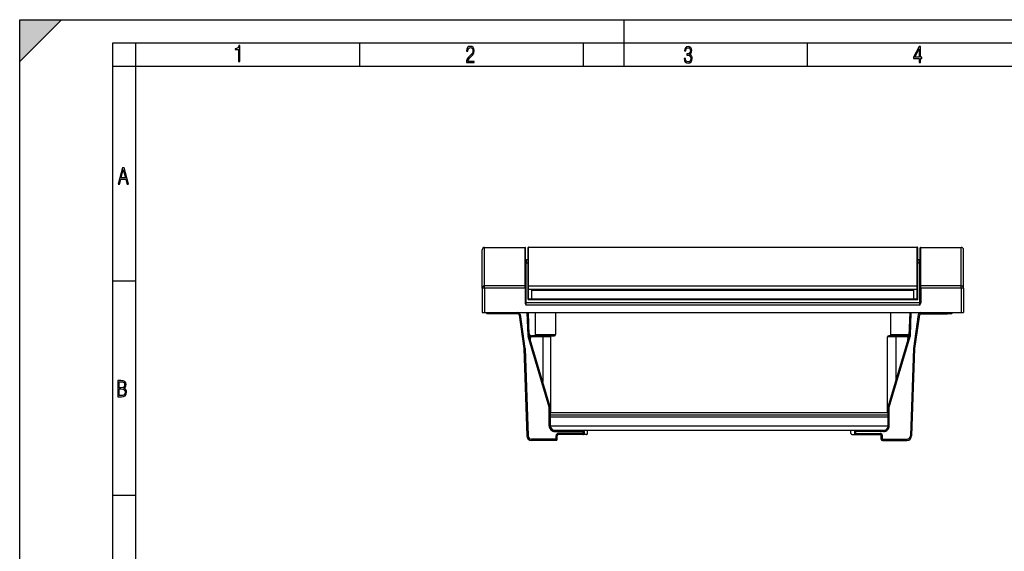
# Model space of a CAD drawing. Extents: x 0 to 420, y 0 to 297.
# Drawn here: x 0 to 212, y 183 to 297 of the extents above; entities that cross this region are included whole.
import ezdxf

# ---------------------------------------------------------------- set-up
doc = ezdxf.new("R2010")
doc.units = 0
doc.layers.get('0').update_dxf_attribs({"linetype": 'CONTINUOUS'})

msp = doc.modelspace()

# ---------------------------------------------------------------- linework, layer by layer
at = {"color": 7}
for p, q in [((0, 0), (0, 297)), ((0, 297), (420, 297)), ((0, 288), (9, 297)), ((0, 0), (0, 297)), ((0, 297), (420, 297)), ((0, 288), (0, 297)), ((0, 297), (9, 297)), ((130, 287), (130, 297)), ((20.000401, 4.99976), (20.000401, 292)), ((20.000401, 292), (415, 292)), ((25.000401, 287), (25.000401, 292)), ((73.125504, 287), (73.125504, 292)), ((121.250999, 287), (121.250999, 292)), ((169.376007, 287), (169.376007, 292)), ((20.000401, 287), (25.000401, 287)), ((25.000401, 9.99976), (25.000401, 287)), ((25.000401, 287), (410, 287)), ((99.953918, 239.695145), (99.953918, 248.004517)), ((99.953918, 248.004517), (108.678925, 248.004517)), ((108.678925, 239.695145), (108.678925, 248.004517)), ((108.778923, 239.602692), (108.778923, 247.904526)), ((109.328918, 239.623718), (109.328918, 247.96701)), ((109.428925, 239.716125), (109.428925, 248.067001)), ((109.428925, 248.067001), (192.978912, 248.067001)), ((192.978912, 239.716125), (192.978912, 248.067001)), ((193.078918, 239.623718), (193.078918, 247.96701)), ((193.628922, 239.602692), (193.628922, 247.904526)), ((193.728912, 239.695145), (193.728912, 248.004517)), ((193.728912, 248.004517), (202.453918, 248.004517)), ((202.453918, 239.695145), (202.453918, 248.004517)), ((99.453918, 239.23291), (99.453918, 247.504517)), ((202.953918, 239.23291), (202.953918, 247.504517)), ((108.878922, 245.013474), (108.878922, 245.119217)), ((108.943085, 245.119217), (108.878922, 245.119217)), ((108.878922, 236.059097), (108.878922, 244.654526)), ((108.878922, 244.654526), (109.328926, 244.654526)), ((108.953918, 244.654526), (108.953918, 245.367004)), ((108.953918, 245.367004), (109.328918, 245.367004)), ((193.078918, 245.367004), (193.453918, 245.367004)), ((193.078918, 244.654526), (193.528931, 244.654526)), ((193.453918, 244.654526), (193.453918, 245.367004)), ((193.528915, 245.119217), (193.464752, 245.119217)), ((193.528915, 245.013474), (193.528915, 245.119217)), ((193.528931, 236.059097), (193.528931, 244.654526)), ((20.000401, 240.832993), (25.000401, 240.832993)), ((99.453926, 239.23291), (99.453926, 233.966995)), ((99.953926, 239.23291), (99.453926, 239.23291)), ((99.953926, 239.23291), (99.953926, 239.695145)), ((108.678925, 239.695145), (99.953926, 239.695145)), ((99.953926, 239.23291), (99.953926, 233.966995)), ((108.678925, 239.23291), (99.953926, 239.23291)), ((108.678925, 239.23291), (108.678925, 239.695145)), ((108.778923, 239.23291), (108.678925, 239.23291)), ((108.678925, 239.23291), (108.678925, 236.0466)), ((108.778923, 239.23291), (108.778923, 239.602692)), ((108.778923, 239.23291), (108.778923, 236.0466)), ((109.328926, 239.054092), (109.328926, 239.623718)), ((109.428925, 239.716125), (192.978928, 239.716125)), ((109.428925, 239.004089), (109.428925, 239.716125)), ((192.978928, 239.004089), (192.978928, 239.716125)), ((193.078918, 239.054092), (193.078918, 239.623718)), ((193.628937, 239.23291), (193.628937, 239.602692)), ((193.628937, 239.23291), (193.628937, 236.0466)), ((193.628937, 239.23291), (193.728928, 239.23291)), ((193.728928, 239.23291), (193.728928, 239.695145)), ((202.453918, 239.695145), (193.728928, 239.695145)), ((193.728928, 239.23291), (193.728928, 236.0466)), ((202.453918, 239.23291), (193.728928, 239.23291)), ((202.453918, 239.23291), (202.453918, 239.695145)), ((202.953918, 239.23291), (202.453918, 239.23291)), ((202.453918, 239.23291), (202.453918, 233.966995)), ((202.953918, 239.23291), (202.953918, 233.966995)), ((109.328926, 236.769257), (109.328926, 239.054092)), ((109.428925, 239.004089), (192.978928, 239.004089)), ((109.428925, 236.892471), (109.428925, 239.004089)), ((110.128929, 238.798401), (192.278931, 238.798401)), ((110.128929, 236.950485), (110.128929, 238.798401)), ((192.278931, 236.950485), (192.278931, 238.798401)), ((192.978928, 236.892471), (192.978928, 239.004089)), ((193.078918, 236.769257), (193.078918, 239.054092)), ((108.778923, 236.0466), (108.678925, 236.0466)), ((108.878929, 235.599396), (108.878929, 236.059097)), ((193.528931, 236.059097), (108.878929, 236.059097)), ((193.528931, 235.599396), (108.878929, 235.599396)), ((109.328926, 236.767471), (109.328926, 236.769257)), ((109.328926, 236.767471), (193.078918, 236.767471)), ((109.428925, 236.892471), (192.978928, 236.892471)), ((110.128929, 236.950485), (192.278931, 236.950485)), ((193.078918, 236.767471), (193.078918, 236.769257)), ((193.528931, 235.599396), (193.528931, 236.059097)), ((193.628937, 236.0466), (193.728928, 236.0466)), ((99.453926, 233.966995), (99.953926, 233.966995)), ((99.953926, 233.966995), (202.453918, 233.966995)), ((101.344467, 233.716995), (100.594467, 233.716995)), ((101.344467, 233.966995), (101.344467, 233.716995)), ((107.127167, 233.716995), (101.344467, 233.716995)), ((107.127167, 233.966995), (107.127167, 233.716995)), ((107.622292, 233.536636), (107.374725, 233.501816)), ((107.374725, 233.501816), (108.39743, 226.22998)), ((107.622292, 233.536636), (108.644997, 226.264801)), ((109.301926, 229.021744), (109.129234, 233.966995)), ((109.551773, 229.030472), (109.379387, 233.966995)), ((110.803925, 233.966995), (110.803925, 229.21701)), ((115.203918, 233.966995), (115.203918, 229.216995)), ((187.203918, 233.966995), (187.203918, 229.216995)), ((191.272232, 229.030472), (191.444611, 233.966995)), ((191.522079, 229.021744), (191.694763, 233.966995)), ((193.201721, 233.536636), (192.179016, 226.264801)), ((193.44928, 233.501816), (192.426575, 226.22998)), ((193.201721, 233.536636), (193.44928, 233.501816)), ((193.696838, 233.966995), (193.696838, 233.716995)), ((193.696838, 233.716995), (199.479553, 233.716995)), ((199.479553, 233.966995), (199.479553, 233.716995)), ((200.229553, 233.716995), (199.479553, 233.716995)), ((202.453918, 233.966995), (202.953918, 233.966995)), ((109.301926, 229.021744), (109.551773, 229.030472)), ((109.332275, 228.83519), (109.572006, 228.906097)), ((113.844467, 213.580795), (109.332275, 228.83519)), ((114.084198, 213.651718), (109.572006, 228.906097)), ((109.811661, 228.751602), (109.61969, 228.744904)), ((109.837631, 228.008087), (109.811661, 228.751602)), ((111.667, 228.966995), (110.036835, 228.966995)), ((110.036835, 228.966995), (110.036835, 228.716995)), ((112.469467, 228.716995), (110.036835, 228.716995)), ((110.803925, 229.21701), (113.203918, 229.21701)), ((111.053925, 228.96701), (113.203918, 228.96701)), ((113.969467, 228.96701), (112.469467, 228.96701)), ((112.469467, 228.966995), (112.469467, 228.716995)), ((114.219467, 228.71701), (112.469467, 228.71701)), ((112.469467, 228.716995), (112.469467, 219.110626)), ((113.203918, 229.21701), (115.203918, 229.21701)), ((113.203918, 228.96701), (114.953918, 228.96701)), ((114.219467, 212.367004), (114.219467, 228.71701)), ((188.354538, 228.71701), (186.604538, 228.71701)), ((186.604538, 212.367004), (186.604538, 228.71701)), ((186.739807, 213.651718), (191.252014, 228.906097)), ((187.453827, 228.96701), (186.854538, 228.96701)), ((186.979553, 213.580795), (191.49173, 228.83519)), ((187.203918, 229.21701), (189.203918, 229.21701)), ((187.453918, 228.96701), (189.203918, 228.96701)), ((190.78717, 228.966995), (188.354538, 228.966995)), ((188.354538, 228.966995), (188.354538, 228.716995)), ((190.78717, 228.716995), (188.354538, 228.716995)), ((188.354538, 228.716995), (188.354538, 219.110672)), ((189.203918, 229.21701), (191.220184, 229.21701)), ((189.203918, 228.96701), (190.787262, 228.96701)), ((190.78772, 228.96701), (190.228912, 228.96701)), ((190.78717, 228.966995), (190.78717, 228.716995)), ((190.986389, 228.008133), (191.012344, 228.751602)), ((191.012344, 228.751602), (191.204315, 228.744904)), ((191.49173, 228.83519), (191.252014, 228.906097)), ((191.522079, 229.021744), (191.272232, 229.030472)), ((108.644997, 226.264801), (108.39743, 226.22998)), ((108.649567, 226.212616), (108.399719, 226.203888)), ((108.399719, 226.203888), (109.055244, 207.432098)), ((108.649567, 226.212616), (109.305092, 207.440826)), ((192.174438, 226.212616), (191.518921, 207.440826)), ((192.424286, 226.203888), (191.768768, 207.432098)), ((192.174438, 226.212616), (192.424286, 226.203888)), ((192.179016, 226.264801), (192.426575, 226.22998)), ((113.844467, 213.580795), (114.084198, 213.651718)), ((113.844467, 209.617004), (113.844467, 213.580795)), ((113.844467, 213.580795), (114.094467, 213.580795)), ((114.094467, 209.617004), (114.094467, 213.580795)), ((186.729553, 212.367004), (114.094467, 212.367004)), ((186.729553, 211.867004), (114.094467, 211.867004)), ((186.979553, 213.580795), (186.729553, 213.580795)), ((186.729553, 209.617004), (186.729553, 213.580795)), ((186.979553, 213.580795), (186.739807, 213.651718)), ((186.979553, 209.617004), (186.979553, 213.580795)), ((113.844467, 209.617004), (114.094467, 209.617004)), ((186.729538, 211.466995), (114.094467, 211.466995)), ((186.979553, 209.617004), (186.729553, 209.617004)), ((186.724518, 209.516998), (114.099472, 209.516998)), ((185.730316, 208.617004), (115.093681, 208.617004)), ((115.094467, 208.617004), (121.094467, 208.617004)), ((115.094467, 208.367004), (115.094467, 208.617004)), ((115.094467, 208.367004), (121.094467, 208.367004)), ((115.344467, 207.466995), (115.594467, 207.466995)), ((115.344467, 206.716995), (115.344467, 207.466995)), ((115.594467, 206.716995), (115.594467, 207.466995)), ((115.844467, 207.966995), (115.844467, 207.716995)), ((121.094467, 207.966995), (115.844467, 207.966995)), ((121.094467, 207.716995), (115.844467, 207.716995)), ((121.094467, 208.367004), (121.094467, 208.617004)), ((121.094467, 208.367004), (121.094467, 207.966995)), ((121.094467, 208.367004), (121.344467, 208.367004)), ((121.094467, 207.966995), (121.094467, 207.716995)), ((121.344467, 207.966995), (121.094467, 207.966995)), ((121.844467, 207.71701), (121.094467, 207.71701)), ((121.344467, 208.367004), (121.344467, 207.966995)), ((122.094467, 207.96701), (122.094467, 208.617004)), ((178.729538, 207.96701), (178.729538, 208.617004)), ((178.979538, 207.71701), (179.729538, 207.71701)), ((179.479553, 208.367004), (179.479553, 207.966995)), ((179.479553, 208.367004), (179.729553, 208.367004)), ((179.729553, 207.966995), (179.479553, 207.966995)), ((185.729553, 208.617004), (179.729553, 208.617004)), ((179.729553, 208.367004), (179.729553, 208.617004)), ((179.729553, 208.367004), (179.729553, 207.966995)), ((185.729553, 208.367004), (179.729553, 208.367004)), ((179.729553, 207.966995), (179.729553, 207.716995)), ((179.729553, 207.966995), (184.979553, 207.966995)), ((179.729553, 207.716995), (184.979553, 207.716995)), ((184.979553, 207.966995), (184.979553, 207.716995)), ((185.479553, 207.466995), (185.229553, 207.466995)), ((185.229553, 206.716995), (185.229553, 207.466995)), ((185.479553, 206.716995), (185.479553, 207.466995)), ((185.729553, 208.367004), (185.729553, 208.617004)), ((109.305092, 207.440826), (109.055244, 207.432098)), ((110.054634, 206.716995), (110.054634, 206.466995)), ((115.344467, 206.716995), (110.054634, 206.716995)), ((115.344467, 206.466995), (110.054634, 206.466995)), ((115.594467, 206.716995), (115.344467, 206.716995)), ((115.344467, 206.716995), (115.344467, 206.466995)), ((185.479553, 206.716995), (185.229553, 206.716995)), ((185.479553, 206.716995), (185.479553, 206.466995)), ((185.479553, 206.716995), (190.769379, 206.716995)), ((185.479553, 206.466995), (190.769379, 206.466995)), ((190.769379, 206.716995), (190.769379, 206.466995)), ((191.518921, 207.440826), (191.768768, 207.432098)), ((20.000401, 194.667007), (25.000401, 194.667007))]:
    msp.add_line(p, q, dxfattribs=at)
for points in [[(47.03595, 287.977722), (47.322525, 287.977722), (47.322525, 291.426056), (47.101723, 291.426056), (47.026554, 291.120667), (46.876217, 290.918671), (46.63662, 290.796509), (46.303062, 290.754242), (46.303062, 290.575714), (46.490982, 290.571014), (47.03595, 290.613281)], [(96.03479, 287.748749), (97.749557, 287.748749), (97.749557, 288.035339), (96.349556, 288.035339), (96.396538, 288.279633), (96.537476, 288.519226), (96.758286, 288.777618), (97.049561, 289.064178), (97.373718, 289.378937), (97.632111, 289.764191), (97.740166, 290.332642), (97.679092, 290.722565), (97.509964, 291.013855), (97.24218, 291.197083), (96.899223, 291.262848), (96.560966, 291.197083), (96.307274, 291.004456), (96.142845, 290.699097), (96.086472, 290.295044), (96.086472, 290.243378), (96.354256, 290.243378), (96.391838, 290.572235), (96.499893, 290.811829), (96.678421, 290.952789), (96.927414, 290.999756), (97.138824, 290.952789), (97.303253, 290.825928), (97.411301, 290.623901), (97.448891, 290.35614), (97.397209, 290.008484), (97.256271, 289.721893), (96.786469, 289.19574), (96.457611, 288.857483), (96.218018, 288.538025), (96.081772, 288.17627)], [(142.865891, 288.620239), (142.926971, 288.197418), (143.0961, 287.88266), (143.359192, 287.694733), (143.706833, 287.628967), (144.077972, 287.694733), (144.359863, 287.896759), (144.538376, 288.220917), (144.604156, 288.648438), (144.566574, 288.963196), (144.463211, 289.216888), (144.289383, 289.404785), (144.04039, 289.536346), (144.237701, 289.667877), (144.383347, 289.851105), (144.47261, 290.081299), (144.505493, 290.35849), (144.444412, 290.710846), (144.284683, 290.978638), (144.030991, 291.152466), (143.711533, 291.213531), (143.396774, 291.152466), (143.157166, 290.973938), (143.002136, 290.682648), (142.945755, 290.292725), (143.227646, 290.292725), (143.227646, 290.306824), (143.260529, 290.583984), (143.359192, 290.786011), (143.514221, 290.908142), (143.720932, 290.955139), (143.927643, 290.912842), (144.087372, 290.79541), (144.186035, 290.607483), (144.223618, 290.35849), (144.176636, 290.034332), (144.030991, 289.808838), (143.786697, 289.677277), (143.434357, 289.63501), (143.415558, 289.63501), (143.415558, 289.376617), (143.561203, 289.381317), (143.89006, 289.33432), (144.120255, 289.19809), (144.2565, 288.967896), (144.303482, 288.639038), (144.2565, 288.324249), (144.134354, 288.089355), (143.946426, 287.943726), (143.711533, 287.896759), (143.481339, 287.943726), (143.302811, 288.079956), (143.190063, 288.310181), (143.147781, 288.620239)], [(193.360916, 287.748749), (193.661591, 287.748749), (193.661591, 288.646057), (193.976349, 288.646057), (193.976349, 288.89975), (193.661591, 288.89975), (193.661591, 291.197083), (193.360916, 291.197083), (192.167618, 288.89975), (192.167618, 288.646057), (193.360916, 288.646057)], [(192.463593, 288.89975), (193.393799, 290.746063), (193.360916, 288.89975)], [(21.175169, 261.603729), (21.447651, 261.603729), (21.748322, 262.703064), (22.80537, 262.703064), (23.101343, 261.603729), (23.397316, 261.603729), (22.462416, 265.103729), (22.119463, 265.103729)], [(21.800001, 262.970856), (22.274498, 264.718506), (22.744295, 262.970856)], [(21.128859, 215.831726), (21.866442, 215.831726), (22.350334, 215.888107), (22.697987, 216.076019), (22.9, 216.386093), (22.970469, 216.841797), (22.932884, 217.123672), (22.829529, 217.353867), (22.651007, 217.532394), (22.402012, 217.67334), (22.604027, 217.795486), (22.744965, 217.969315), (22.829529, 218.194809), (22.857718, 218.472), (22.787247, 218.871323), (22.585234, 219.139114), (22.237583, 219.284744), (21.748993, 219.331726), (21.128859, 219.331726)], [(21.420134, 217.786087), (21.420134, 219.073334), (21.795973, 219.073334), (22.138926, 219.040451), (22.378523, 218.941788), (22.514765, 218.753876), (22.561745, 218.462601), (22.514765, 218.152527), (22.387918, 217.945816), (22.162415, 217.823669), (21.838255, 217.786087)], [(21.420134, 216.094818), (21.420134, 217.527695), (21.852348, 217.527695), (22.209394, 217.485413), (22.463087, 217.358566), (22.613422, 217.147156), (22.6651, 216.841797), (22.613422, 216.489441), (22.458389, 216.259247), (22.199999, 216.132401), (21.828857, 216.094818)]]:
    msp.add_lwpolyline(points, close=True, dxfattribs=at)
for points in [[(108.858902, 245.121246), (108.847221, 245.122192), (108.835526, 245.120499), (108.820023, 245.114975), (108.809944, 245.109879), (108.791748, 245.098602), (108.783318, 245.092331), (108.780571, 245.089798), (108.779106, 245.087753), (108.778915, 245.086914)], [(193.628723, 245.087738), (193.628128, 245.088776), (193.622025, 245.09433), (193.611496, 245.101669), (193.591675, 245.113144), (193.581223, 245.117706), (193.572189, 245.120529), (193.563141, 245.122025), (193.556, 245.122147), (193.54892, 245.121246)], [(99.953926, 239.695145), (99.882774, 239.690414), (99.813057, 239.676437), (99.746208, 239.653366), (99.683617, 239.62175), (99.626488, 239.58226), (99.576042, 239.535629), (99.533302, 239.482803), (99.499107, 239.424911), (99.474174, 239.363144), (99.459007, 239.298691), (99.453926, 239.232895)], [(108.778923, 239.602707), (108.777916, 239.615829), (108.774864, 239.628738), (108.76989, 239.641098), (108.763054, 239.652664), (108.754509, 239.663254), (108.744408, 239.672562), (108.732994, 239.680466), (108.720467, 239.686783), (108.7071, 239.691391), (108.693153, 239.694199), (108.678917, 239.695145)], [(109.428917, 239.71611), (109.414696, 239.715195), (109.400749, 239.712387), (109.387383, 239.707779), (109.37487, 239.701462), (109.363441, 239.693558), (109.353355, 239.68425), (109.34481, 239.673691), (109.337959, 239.662094), (109.33297, 239.649765), (109.329948, 239.636887), (109.328926, 239.623703)], [(193.078918, 239.623703), (193.077911, 239.636887), (193.07489, 239.649765), (193.069885, 239.662094), (193.063049, 239.673691), (193.054504, 239.68425), (193.044434, 239.693558), (193.03299, 239.701462), (193.020477, 239.707779), (193.007111, 239.712387), (192.993164, 239.715195), (192.978943, 239.71611)], [(193.728943, 239.695145), (193.714722, 239.694199), (193.700745, 239.691391), (193.687378, 239.686783), (193.674866, 239.680466), (193.663452, 239.672562), (193.653351, 239.663254), (193.644806, 239.652664), (193.63797, 239.641098), (193.632996, 239.628738), (193.629944, 239.615829), (193.628937, 239.602707)], [(202.953918, 239.232895), (202.948853, 239.298691), (202.933655, 239.363144), (202.908752, 239.424911), (202.874542, 239.482803), (202.831787, 239.535629), (202.781372, 239.58226), (202.724243, 239.62175), (202.661621, 239.653366), (202.594788, 239.676437), (202.525085, 239.690414), (202.453918, 239.695145)], [(109.328926, 239.054092), (109.329948, 239.046982), (109.33297, 239.040024), (109.337959, 239.03331), (109.34481, 239.027054), (109.353355, 239.021347), (109.363441, 239.016312), (109.37487, 239.012009), (109.387383, 239.008591), (109.400749, 239.006119), (109.414696, 239.004623), (109.428917, 239.004074)], [(192.978943, 239.004074), (192.993164, 239.004623), (193.007111, 239.006119), (193.020477, 239.008591), (193.03299, 239.012009), (193.044434, 239.016312), (193.054504, 239.021347), (193.063049, 239.027054), (193.069885, 239.03331), (193.07489, 239.040024), (193.077911, 239.046982), (193.078918, 239.054092)], [(108.678925, 236.0466), (108.679504, 236.026031), (108.681152, 236.005768), (108.683777, 235.98587), (108.687263, 235.966385), (108.696465, 235.928665), (108.703194, 235.90686), (108.71067, 235.885651), (108.727463, 235.845016), (108.746132, 235.806519), (108.769676, 235.763824), (108.794449, 235.72319), (108.820007, 235.684128), (108.862503, 235.62265), (108.878929, 235.599396)], [(108.778923, 236.151047), (108.779945, 236.137924), (108.782982, 236.125107), (108.787956, 236.112839), (108.794807, 236.101303), (108.803352, 236.090805), (108.813438, 236.081528), (108.824867, 236.073685), (108.837395, 236.067398), (108.850761, 236.06282), (108.864708, 236.060043), (108.878929, 236.059097)], [(108.778923, 236.0466), (108.779877, 236.018738), (108.782486, 235.990601), (108.787216, 235.957443), (108.793343, 235.924149), (108.80352, 235.877716), (108.811089, 235.846603), (108.827454, 235.78389), (108.844223, 235.722717), (108.878929, 235.599396)], [(109.428925, 236.892471), (109.395554, 236.849167), (109.363739, 236.811676), (109.343124, 236.788467), (109.33522, 236.779297), (109.330147, 236.772461), (109.329048, 236.770081), (109.328926, 236.769257)], [(192.978928, 236.892471), (193.012299, 236.849167), (193.044113, 236.811676), (193.064728, 236.788467), (193.072632, 236.779297), (193.077698, 236.772461), (193.078796, 236.770081), (193.078918, 236.769257)], [(193.528931, 236.059097), (193.543152, 236.060043), (193.557129, 236.06282), (193.570496, 236.067398), (193.583008, 236.073685), (193.594421, 236.081528), (193.604523, 236.090805), (193.613068, 236.101303), (193.619904, 236.112839), (193.624878, 236.125107), (193.62793, 236.137924), (193.628937, 236.151047)], [(193.528931, 235.599396), (193.574631, 235.762573), (193.595505, 235.841507), (193.608185, 235.894516), (193.613922, 235.92128), (193.621292, 235.961578), (193.626816, 236.004333), (193.628372, 236.025558), (193.628937, 236.0466)], [(193.528931, 235.599396), (193.534149, 235.606781), (193.58609, 235.681503), (193.611496, 235.720184), (193.635254, 235.75882), (193.657928, 235.799286), (193.679047, 235.842041), (193.688797, 235.86441), (193.697861, 235.887466), (193.710205, 235.924561), (193.720001, 235.963501), (193.723907, 235.984894), (193.726807, 236.00676), (193.728378, 236.026535), (193.728928, 236.0466)], [(109.811661, 228.751602), (109.796219, 228.796326), (109.77858, 228.840652), (109.76561, 228.869843), (109.751709, 228.898773), (109.731834, 228.937119), (109.71785, 228.962662), (109.688698, 229.013977), (109.658745, 229.066666), (109.644104, 229.093369), (109.623024, 229.134064), (109.60817, 229.165131), (109.594353, 229.196732), (109.57592, 229.245163), (109.560646, 229.294815), (109.54892, 229.345596), (109.544449, 229.371536), (109.540977, 229.397675), (109.538551, 229.423569), (109.53714, 229.449554)], [(191.286865, 229.449554), (191.285461, 229.423599), (191.283035, 229.397736), (191.279572, 229.371628), (191.275085, 229.345688), (191.263336, 229.294815), (191.252167, 229.257339), (191.239136, 229.22052), (191.226868, 229.190079), (191.213562, 229.160156), (191.193787, 229.119751), (191.172775, 229.080215), (191.13533, 229.013992), (191.098679, 228.949127), (191.08136, 228.916656), (191.065002, 228.88385), (191.049728, 228.850601), (191.035706, 228.816956), (191.023407, 228.784286), (191.012344, 228.751602)]]:
    msp.add_lwpolyline(points, dxfattribs=at)
for centre, radius, start, end in [((99.953918, 247.504517), 0.5, 90.000003, 179.999995), ((108.678925, 247.904526), 0.1, 0, 90.000003), ((109.428925, 247.96701), 0.1, 90.000003, 179.999995), ((192.978912, 247.96701), 0.1, 0.000001, 90.000003), ((193.728912, 247.904526), 0.1, 90.000003, 179.999995), ((202.453918, 247.504517), 0.5, 360, 90.000003), ((108.878922, 244.754517), 0.1, 180.000005, 269.999997), ((108.703918, 245.192001), 0.25, 287.458842, 359.999973), ((109.054451, 246.13681), 1.034169, 254.548846, 259.100949), ((108.878922, 245.219223), 0.100008, 258.454635, 269.99954), ((193.703918, 245.192001), 0.25, 180.000022, 252.544076), ((193.528915, 245.219223), 0.100008, 270.000462, 281.542382), ((193.528931, 244.754517), 0.1, 269.999997, 359.999999), ((193.353699, 246.136215), 1.033516, 280.887797, 285.43949), ((100.594467, 233.966995), 0.25, 179.999995, 269.999997), ((107.127167, 233.466995), 0.5, 8.005532, 90.000003), ((107.127167, 233.466995), 0.25, 8.005532, 90.000003), ((193.696838, 233.466995), 0.5, 90.000003, 171.994463), ((193.696838, 233.466995), 0.25, 90.000003, 171.994463), ((200.229553, 233.966995), 0.25, 269.999997, 0), ((110.051468, 229.047928), 0.75, 181.999997, 196.478031), ((110.036835, 229.466995), 0.5, 181.999997, 269.999997), ((110.051468, 229.047928), 0.5, 181.999997, 196.478031), ((110.036835, 229.466995), 0.75, 252.528777, 269.999997), ((111.053925, 229.21701), 0.25, 180.000005, 269.999997), ((113.969467, 228.71701), 0.25, 360, 90.000003), ((114.953918, 229.21701), 0.25, 270.000038, 359.999946), ((186.854538, 228.71701), 0.25, 90.000003, 179.999995), ((187.453918, 229.21701), 0.25, 180.00005, 270.000038), ((190.78717, 229.466995), 0.5, 269.999997, 358), ((190.78717, 229.466995), 0.75, 269.999997, 287.471218), ((190.772537, 229.047928), 0.5, 343.521971, 358), ((190.772537, 229.047928), 0.75, 343.521971, 358), ((108.149872, 226.195175), 0.25, 2, 8.005532), ((108.149872, 226.195175), 0.5, 2, 8.005532), ((192.674133, 226.195175), 0.5, 171.994463, 178.000003), ((192.674133, 226.195175), 0.25, 171.994463, 178.000003), ((113.844467, 213.580795), 0.25, 0, 16.478029), ((186.979553, 213.580795), 0.25, 163.521969, 179.999995), ((115.094467, 209.617004), 1.25, 179.999995, 269.999997), ((115.094467, 209.617004), 1, 179.999995, 269.999997), ((185.729553, 209.617004), 1, 269.999997, 0), ((185.729553, 209.617004), 1.25, 269.999997, 0), ((115.844467, 207.466995), 0.5, 90.000003, 180.000005), ((115.844467, 207.466995), 0.25, 90.000003, 179.999995), ((121.094467, 208.367004), 0.25, 0, 90.000003), ((121.094467, 207.966995), 0.25, 269.999997, 0), ((121.844467, 207.96701), 0.25, 269.999997, 0), ((178.979538, 207.96701), 0.25, 179.999995, 269.999997), ((179.729553, 208.367004), 0.25, 90.000003, 179.999995), ((179.729553, 207.966995), 0.25, 179.999995, 269.999997), ((184.979553, 207.466995), 0.5, 0, 90.000003), ((184.979553, 207.466995), 0.25, 0, 90.000003), ((110.054634, 207.466995), 1, 181.999997, 269.999997), ((110.054634, 207.466995), 0.75, 181.999997, 269.999997), ((115.344467, 206.716995), 0.25, 269.999997, 360), ((185.479553, 206.716995), 0.25, 179.999995, 269.999997), ((190.769379, 207.466995), 0.75, 269.999997, 358), ((190.769379, 207.466995), 1, 269.999997, 358)]:
    msp.add_arc(centre, radius, start, end, dxfattribs=at)
msp.add_solid([(0, 297), (0, 288), (9, 297)], dxfattribs=at)

doc.saveas('drawing.dxf')
